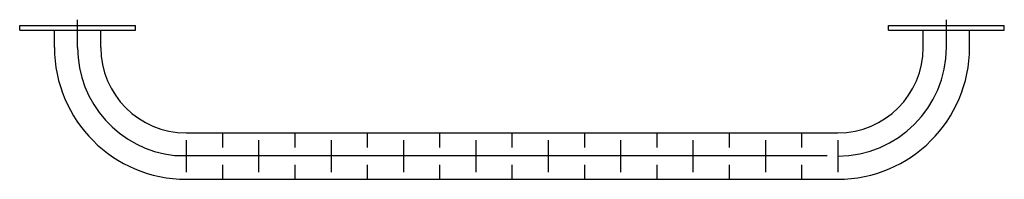
# Model space of a CAD drawing. Extents: x -0.3 to 0.3, y -0.094 to 0.004.
import ezdxf

# ---------------------------------------------------------------- set-up
doc = ezdxf.new("R2010")
doc.units = 0
doc.linetypes.add('MITTE2', pattern=[1.125, 0.75, -0.125, 0.125, -0.125])
doc.layers.get('Defpoints').update_dxf_attribs({"color": 5})

msp = doc.modelspace()

# ---------------------------------------------------------------- linework, layer by layer
at = {"linetype": 'Continuous', "ltscale": 10}
for p, q in [((0.22941, 0), (0.3, 0)), ((0.22941, -0.00265), (0.22941, 0)), ((0.3, -0.00265), (0.3, 0)), ((-0.3, -0.00265), (-0.3, 0)), ((-0.3, 0), (-0.22941, 0)), ((-0.3, -0.00265), (-0.22941, -0.00265)), ((-0.27882, -0.01324), (-0.27882, -0.00265)), ((-0.25059, -0.01324), (-0.25059, -0.00265)), ((-0.22941, -0.00265), (-0.22941, 0)), ((0.22941, -0.00265), (0.3, -0.00265)), ((0.25059, -0.01324), (0.25059, -0.00265)), ((0.27882, -0.01324), (0.27882, -0.00265)), ((-0.19853, -0.06529), (0.04717, -0.06529)), ((0.04717, -0.06529), (0.19853, -0.06529)), ((-0.19853, -0.09353), (0.04717, -0.09353)), ((-0.11029, -0.09353), (0.13541, -0.09353)), ((0.04717, -0.09353), (0.19853, -0.09353))]:
    msp.add_line(p, q, dxfattribs=at)
at = {"ltscale": 10}
for p, q in [((-0.17647, -0.06525), (-0.17647, -0.07412)), ((-0.13235, -0.06525), (-0.13235, -0.07412)), ((-0.08824, -0.06525), (-0.08824, -0.07412)), ((-0.04412, -0.06525), (-0.04412, -0.07412)), ((0, -0.06525), (0, -0.07412)), ((0.04412, -0.06525), (0.04412, -0.07412)), ((0.08824, -0.06525), (0.08824, -0.07412)), ((0.13235, -0.06525), (0.13235, -0.07412)), ((0.17647, -0.06525), (0.17647, -0.07412)), ((-0.19853, -0.06971), (-0.19853, -0.08912)), ((-0.15441, -0.06971), (-0.15441, -0.08912)), ((-0.11029, -0.06971), (-0.11029, -0.08912)), ((-0.06618, -0.06971), (-0.06618, -0.08912)), ((-0.02206, -0.06971), (-0.02206, -0.08912)), ((0.02206, -0.06971), (0.02206, -0.08912)), ((0.06618, -0.06971), (0.06618, -0.08912)), ((0.11029, -0.06971), (0.11029, -0.08912)), ((0.15441, -0.06971), (0.15441, -0.08912)), ((0.19853, -0.06971), (0.19853, -0.08912)), ((-0.17647, -0.08471), (-0.17647, -0.0935)), ((-0.13235, -0.08471), (-0.13235, -0.0935)), ((-0.08824, -0.08471), (-0.08824, -0.0935)), ((-0.04412, -0.08471), (-0.04412, -0.0935)), ((0, -0.08471), (0, -0.0935)), ((0.04412, -0.08471), (0.04412, -0.0935)), ((0.08824, -0.08471), (0.08824, -0.0935)), ((0.13235, -0.08471), (0.13235, -0.0935)), ((0.17647, -0.08471), (0.17647, -0.0935))]:
    msp.add_line(p, q, dxfattribs=at)
at = {"ltscale": 5}
for centre, radius, start, end in [((-0.19853, -0.01324), 0.08029, 180, 270), ((-0.19853, -0.01324), 0.05206, 180, 270), ((0.19853, -0.01324), 0.08029, 270, 0), ((0.19853, -0.01324), 0.05206, 270, 0)]:
    msp.add_arc(centre, radius, start, end, dxfattribs=at)
at = {"layer": 'Defpoints', "linetype": 'MITTE2', "ltscale": 5}
for p, q in [((-0.26471, -0.01324), (-0.26471, 0.00362)), ((0.26471, -0.01324), (0.26471, 0.00362)), ((-0.20563, -0.07903), (0.19212, -0.07903))]:
    msp.add_line(p, q, dxfattribs=at)
for centre, start, end in [((-0.19853, -0.01324), 180, 263.84473), ((0.19853, -0.01324), 270, 0)]:
    msp.add_arc(centre, 0.06618, start, end, dxfattribs=at)

doc.saveas('drawing.dxf')
